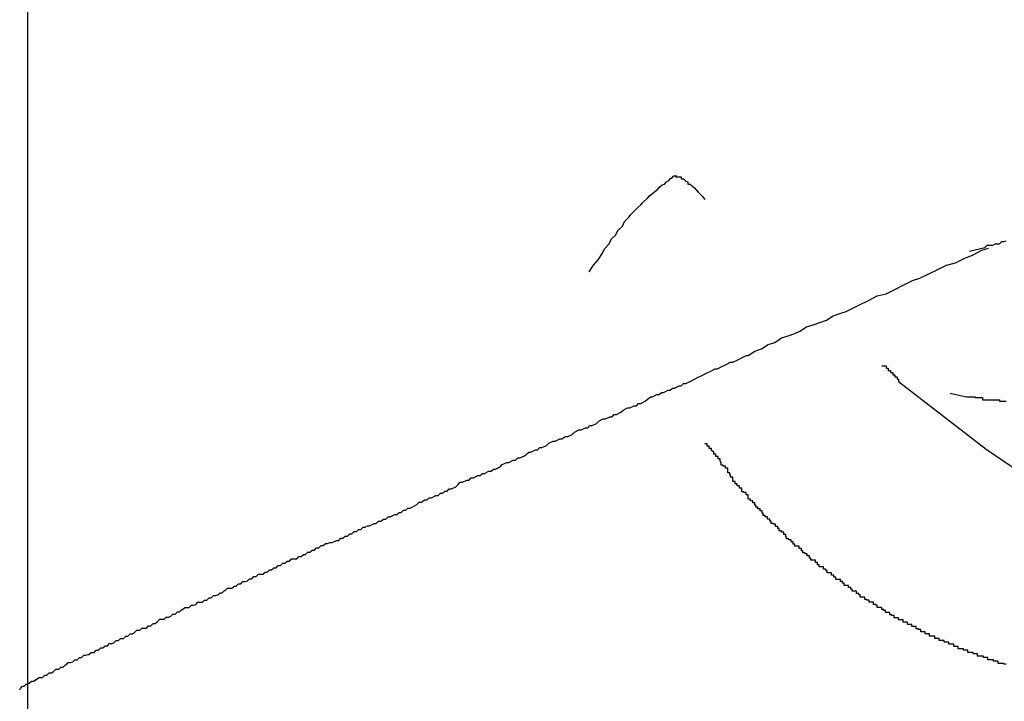
# Model space of a CAD drawing. Extents: x -42.8 to 42.8, y -24.2 to 24.2.
# Drawn here: x -1.6 to -1.5, y -7.1 to -7 of the extents above; entities that cross this region are included whole.
import ezdxf

# ---------------------------------------------------------------- set-up
doc = ezdxf.new("R2010")
doc.units = 0
doc.layers.get('0').update_dxf_attribs({"linetype": 'CONTINUOUS'})

msp = doc.modelspace()

# ---------------------------------------------------------------- linework, layer by layer
at = {"color": 0}
for points in [[(-1.5994, -8.3917), (-1.5994, -6.642)], [(-1.5994, -8.3917), (-1.5994, -6.642)], [(-1.5994, -8.3917), (-1.5994, -6.642)], [(-1.5994, -8.3917), (-1.5994, -6.642)], [(-1.5994, -8.3917), (-1.5994, -6.642)], [(-1.5994, -8.3917), (-1.5994, -6.642)], [(-1.5994, -8.3917), (-1.5994, -6.642)], [(-1.5994, -8.3917), (-1.5994, -6.642)], [(-1.5994, -8.3917), (-1.5994, -6.642)], [(-1.5994, -8.3917), (-1.5994, -6.642)], [(-1.5994, -8.3917), (-1.5994, -6.642)], [(-1.5994, -8.3917), (-1.5994, -6.642)], [(-1.5994, -8.3917), (-1.5994, -6.642)], [(-1.5994, -8.3917), (-1.5994, -6.642)], [(-1.5994, -8.3917), (-1.5994, -6.642)], [(-1.5994, -8.3917), (-1.5994, -6.642)], [(-1.5994, -8.3917), (-1.5994, -6.642)], [(-1.5994, -8.3917), (-1.5994, -6.642)], [(-1.5994, -8.3917), (-1.5994, -6.642)], [(-1.5994, -8.3917), (-1.5994, -6.642)], [(-1.5994, -8.3917), (-1.5994, -6.642)], [(-1.5232, -7.0217), (-1.5232, -7.0217), (-1.5226, -7.0208), (-1.522, -7.0201), (-1.5214, -7.0192), (-1.5211, -7.0186), (-1.5205, -7.0179), (-1.5202, -7.0173), (-1.5196, -7.0167), (-1.5193, -7.0161), (-1.5187, -7.0155), (-1.5184, -7.0149), (-1.5178, -7.0143), (-1.5175, -7.0139), (-1.5169, -7.0133), (-1.5166, -7.013), (-1.5162, -7.0126), (-1.5159, -7.0123), (-1.5159, -7.0123), (-1.5153, -7.0117), (-1.515, -7.0114), (-1.5146, -7.0111), (-1.5143, -7.0108), (-1.5139, -7.0105), (-1.5136, -7.0102), (-1.5133, -7.0099), (-1.513, -7.0098), (-1.5127, -7.0095), (-1.5124, -7.0093), (-1.5121, -7.009), (-1.512, -7.009), (-1.5117, -7.0087), (-1.5116, -7.0087), (-1.5113, -7.0087), (-1.5113, -7.0087)], [(-1.5115, -7.0088), (-1.5115, -7.0088), (-1.5112, -7.0088), (-1.511, -7.0088), (-1.5107, -7.0088), (-1.5107, -7.0091), (-1.5104, -7.0091), (-1.5101, -7.0094), (-1.5098, -7.0095), (-1.5098, -7.0098), (-1.5095, -7.0098), (-1.5092, -7.0101), (-1.5089, -7.0103), (-1.5087, -7.0106), (-1.5084, -7.0109), (-1.5081, -7.0112), (-1.5078, -7.0115), (-1.5075, -7.0119)], [(-1.4716, -7.0189), (-1.4695, -7.0184), (-1.4695, -7.0184), (-1.4692, -7.0181), (-1.4692, -7.0181), (-1.4689, -7.0181), (-1.4689, -7.0181), (-1.4686, -7.0181), (-1.4686, -7.0181), (-1.4684, -7.0181), (-1.4684, -7.0181), (-1.4681, -7.0179), (-1.4681, -7.0179), (-1.4678, -7.0179), (-1.4678, -7.0179), (-1.4675, -7.0179), (-1.4675, -7.0179), (-1.4675, -7.0179), (-1.4675, -7.0179), (-1.4675, -7.0179), (-1.4672, -7.0176), (-1.4672, -7.0176), (-1.4669, -7.0176), (-1.4669, -7.0176), (-1.4666, -7.0175)], [(-1.6005, -7.0785), (-1.6004, -7.0783), (-1.6004, -7.0783), (-1.6001, -7.078), (-1.6001, -7.078), (-1.6001, -7.078), (-1.6001, -7.078), (-1.6001, -7.078), (-1.6001, -7.078), (-1.6001, -7.078), (-1.6001, -7.078), (-1.5999, -7.078), (-1.5999, -7.078), (-1.5999, -7.078), (-1.5999, -7.078), (-1.5999, -7.078), (-1.5999, -7.078), (-1.5999, -7.078), (-1.5999, -7.078), (-1.5999, -7.078), (-1.5996, -7.0777), (-1.5996, -7.0777), (-1.5996, -7.0777), (-1.5996, -7.0777), (-1.5995, -7.0777), (-1.5995, -7.0777), (-1.5995, -7.0777), (-1.5995, -7.0777), (-1.5992, -7.0776), (-1.5992, -7.0776), (-1.5992, -7.0776), (-1.5992, -7.0776), (-1.5992, -7.0776), (-1.5992, -7.0776), (-1.5992, -7.0776), (-1.5992, -7.0776), (-1.5992, -7.0776), (-1.5989, -7.0773), (-1.5989, -7.0773), (-1.5989, -7.0773), (-1.5989, -7.0773), (-1.5986, -7.0773), (-1.5986, -7.0773), (-1.5986, -7.0773), (-1.5986, -7.0773), (-1.5983, -7.0771), (-1.5983, -7.0771), (-1.5983, -7.0771), (-1.5983, -7.0771), (-1.5982, -7.0771), (-1.5982, -7.0771), (-1.5982, -7.0771), (-1.5982, -7.0771), (-1.5982, -7.0771), (-1.5979, -7.0768), (-1.5979, -7.0768), (-1.5977, -7.0768), (-1.5977, -7.0768), (-1.5974, -7.0768), (-1.5974, -7.0768), (-1.5974, -7.0768), (-1.5974, -7.0768), (-1.5971, -7.0765), (-1.5971, -7.0765), (-1.5971, -7.0765), (-1.5971, -7.0765), (-1.5968, -7.0765), (-1.5968, -7.0765), (-1.5968, -7.0765), (-1.5968, -7.0765), (-1.5968, -7.0765), (-1.5965, -7.0762), (-1.5965, -7.0762), (-1.5962, -7.0762), (-1.5962, -7.0762), (-1.5959, -7.076), (-1.5959, -7.076), (-1.5959, -7.076), (-1.5959, -7.076), (-1.5956, -7.0757), (-1.5956, -7.0757), (-1.5955, -7.0757), (-1.5955, -7.0757), (-1.5952, -7.0757), (-1.5952, -7.0757), (-1.5952, -7.0757), (-1.5952, -7.0757), (-1.5952, -7.0757), (-1.5949, -7.0754), (-1.5949, -7.0754), (-1.5946, -7.0754), (-1.5946, -7.0754), (-1.5943, -7.0751), (-1.5943, -7.0751), (-1.5942, -7.0751), (-1.5942, -7.0751), (-1.5939, -7.0748), (-1.5939, -7.0748), (-1.5936, -7.0748), (-1.5936, -7.0748), (-1.5933, -7.0747), (-1.5933, -7.0747), (-1.5933, -7.0747), (-1.5933, -7.0747), (-1.5933, -7.0747), (-1.593, -7.0744), (-1.593, -7.0744), (-1.5927, -7.0744), (-1.5927, -7.0744), (-1.5924, -7.0741), (-1.5924, -7.0741), (-1.5921, -7.0741), (-1.5921, -7.0741), (-1.5918, -7.0738), (-1.5918, -7.0738), (-1.5915, -7.0738), (-1.5915, -7.0738), (-1.5912, -7.0737), (-1.5912, -7.0737), (-1.5911, -7.0737), (-1.5911, -7.0737), (-1.5911, -7.0737), (-1.5908, -7.0734), (-1.5907, -7.0734), (-1.5904, -7.0734), (-1.5904, -7.0734), (-1.5901, -7.0731), (-1.5901, -7.0731), (-1.5898, -7.0731), (-1.5898, -7.0731), (-1.5895, -7.0728), (-1.5895, -7.0728), (-1.5892, -7.0728), (-1.5892, -7.0728), (-1.5889, -7.0725), (-1.5889, -7.0725), (-1.5886, -7.0725), (-1.5886, -7.0725), (-1.5886, -7.0725), (-1.5883, -7.0722), (-1.588, -7.0722), (-1.5877, -7.0721), (-1.5877, -7.0721), (-1.5874, -7.0718), (-1.5874, -7.0718), (-1.5871, -7.0718), (-1.5871, -7.0718), (-1.5868, -7.0715), (-1.5867, -7.0715), (-1.5864, -7.0715), (-1.5864, -7.0715), (-1.5861, -7.0712), (-1.5861, -7.0712), (-1.5858, -7.0712), (-1.5858, -7.0712), (-1.5858, -7.0712), (-1.5855, -7.0709), (-1.5852, -7.0709), (-1.5849, -7.0707), (-1.5849, -7.0707), (-1.5846, -7.0704), (-1.5845, -7.0704), (-1.5842, -7.0704), (-1.5842, -7.0704), (-1.5839, -7.0701), (-1.5836, -7.0701), (-1.5833, -7.0701), (-1.5833, -7.0701), (-1.583, -7.0698), (-1.583, -7.0698), (-1.5827, -7.0698), (-1.5827, -7.0698), (-1.5827, -7.0698), (-1.5824, -7.0695), (-1.5821, -7.0695), (-1.5818, -7.0692), (-1.5818, -7.0692), (-1.5815, -7.0689), (-1.5812, -7.0689), (-1.5809, -7.0689), (-1.5809, -7.0689), (-1.5806, -7.0686), (-1.5803, -7.0686), (-1.58, -7.0685), (-1.58, -7.0685), (-1.5797, -7.0682), (-1.5797, -7.0682), (-1.5794, -7.0682), (-1.5794, -7.0682), (-1.5794, -7.0682), (-1.5791, -7.0679), (-1.5788, -7.0679), (-1.5785, -7.0676), (-1.5784, -7.0676), (-1.5781, -7.0673), (-1.5778, -7.0673), (-1.5775, -7.0673), (-1.5775, -7.0673), (-1.5772, -7.067), (-1.5769, -7.067), (-1.5766, -7.0669), (-1.5766, -7.0669), (-1.5763, -7.0666), (-1.576, -7.0666), (-1.5757, -7.0666), (-1.5757, -7.0666), (-1.5757, -7.0666), (-1.5754, -7.0663), (-1.5751, -7.0663), (-1.5748, -7.066), (-1.5745, -7.066), (-1.5742, -7.0657), (-1.5739, -7.0657), (-1.5736, -7.0656), (-1.5736, -7.0656), (-1.5733, -7.0653), (-1.573, -7.0653), (-1.5727, -7.065), (-1.5726, -7.065), (-1.5723, -7.0647), (-1.572, -7.0647), (-1.5717, -7.0647), (-1.5717, -7.0647), (-1.5717, -7.0647), (-1.5714, -7.0644), (-1.5711, -7.0644), (-1.5708, -7.0641), (-1.5705, -7.0641), (-1.5702, -7.0638), (-1.5699, -7.0638), (-1.5696, -7.0637), (-1.5696, -7.0637), (-1.5693, -7.0634), (-1.569, -7.0634), (-1.5687, -7.0631), (-1.5684, -7.0631), (-1.5681, -7.0628), (-1.5678, -7.0628), (-1.5675, -7.0628), (-1.5675, -7.0628), (-1.5675, -7.0628), (-1.5672, -7.0625), (-1.5669, -7.0625), (-1.5666, -7.0622), (-1.5663, -7.0622), (-1.566, -7.0619), (-1.5657, -7.0619), (-1.5654, -7.0616), (-1.5651, -7.0616), (-1.5648, -7.0613), (-1.5645, -7.0613), (-1.5642, -7.061), (-1.5639, -7.061), (-1.5636, -7.0607), (-1.5633, -7.0607), (-1.563, -7.0607), (-1.5629, -7.0607), (-1.5629, -7.0607), (-1.5626, -7.0604), (-1.5623, -7.0604), (-1.562, -7.0601), (-1.5617, -7.0601), (-1.5614, -7.0598), (-1.5611, -7.0598), (-1.5608, -7.0595), (-1.5605, -7.0595), (-1.5602, -7.0592), (-1.5599, -7.0592), (-1.5596, -7.0589), (-1.5593, -7.0589), (-1.559, -7.0586), (-1.5587, -7.0586), (-1.5584, -7.0585), (-1.5581, -7.0585), (-1.5581, -7.0585), (-1.5575, -7.0582), (-1.5572, -7.0582), (-1.5569, -7.0579), (-1.5566, -7.0579), (-1.5563, -7.0576), (-1.556, -7.0576), (-1.5557, -7.0573), (-1.5554, -7.0573), (-1.5551, -7.057), (-1.5548, -7.057), (-1.5545, -7.0567), (-1.5542, -7.0567), (-1.5539, -7.0564), (-1.5536, -7.0564), (-1.5533, -7.0562), (-1.553, -7.0562), (-1.553, -7.0562), (-1.5524, -7.0559), (-1.5521, -7.0559), (-1.5518, -7.0556), (-1.5515, -7.0556), (-1.5511, -7.0553), (-1.5508, -7.0553), (-1.5505, -7.055), (-1.5502, -7.055), (-1.5496, -7.0547), (-1.5493, -7.0547), (-1.549, -7.0544), (-1.5487, -7.0544), (-1.5484, -7.0541), (-1.5481, -7.0541), (-1.5478, -7.0538), (-1.5475, -7.0538), (-1.5475, -7.0538), (-1.5469, -7.0535), (-1.5466, -7.0533), (-1.5463, -7.053), (-1.546, -7.053), (-1.5455, -7.0527), (-1.5452, -7.0527), (-1.5449, -7.0524), (-1.5446, -7.0524), (-1.544, -7.0521), (-1.5437, -7.0521), (-1.5434, -7.0518), (-1.5431, -7.0518), (-1.5428, -7.0515), (-1.5425, -7.0515), (-1.5422, -7.0512), (-1.5419, -7.0512), (-1.5419, -7.0512), (-1.5413, -7.0509), (-1.541, -7.0506), (-1.5407, -7.0503), (-1.5404, -7.0503), (-1.5398, -7.05), (-1.5395, -7.05), (-1.5392, -7.0497), (-1.5389, -7.0497), (-1.5383, -7.0494), (-1.538, -7.0494), (-1.5377, -7.0491), (-1.5374, -7.0491), (-1.5368, -7.0488), (-1.5365, -7.0488), (-1.5362, -7.0485), (-1.5359, -7.0485), (-1.5359, -7.0485), (-1.5353, -7.0482), (-1.535, -7.0479), (-1.5344, -7.0476), (-1.5341, -7.0476), (-1.5335, -7.0473), (-1.5332, -7.0473), (-1.5329, -7.047), (-1.5326, -7.047), (-1.532, -7.0467), (-1.5317, -7.0465), (-1.5314, -7.0462), (-1.5311, -7.0462), (-1.5305, -7.0459), (-1.5302, -7.0459), (-1.5299, -7.0456), (-1.5296, -7.0456), (-1.5296, -7.0456), (-1.529, -7.0453), (-1.5287, -7.045), (-1.5281, -7.0447), (-1.5278, -7.0447), (-1.5272, -7.0444), (-1.5269, -7.0444), (-1.5264, -7.0441), (-1.5261, -7.0441), (-1.5255, -7.0438), (-1.5252, -7.0435), (-1.5246, -7.0432), (-1.5243, -7.0432), (-1.5237, -7.0429), (-1.5234, -7.0429), (-1.5231, -7.0426), (-1.5228, -7.0426), (-1.5228, -7.0426), (-1.5222, -7.0423), (-1.5219, -7.042), (-1.5213, -7.0417), (-1.521, -7.0417), (-1.5204, -7.0414), (-1.5201, -7.0414), (-1.5198, -7.0411), (-1.5195, -7.0411), (-1.5189, -7.0408), (-1.5186, -7.0405), (-1.518, -7.0402), (-1.5177, -7.0402), (-1.5171, -7.0399), (-1.5168, -7.0399), (-1.5165, -7.0396), (-1.5162, -7.0396), (-1.5162, -7.0396), (-1.5156, -7.0393), (-1.5153, -7.039), (-1.5149, -7.0387), (-1.5146, -7.0387), (-1.514, -7.0384), (-1.5137, -7.0384), (-1.5134, -7.0381), (-1.5131, -7.0381), (-1.5125, -7.0378), (-1.5122, -7.0378), (-1.5119, -7.0375), (-1.5116, -7.0375), (-1.511, -7.0372), (-1.5107, -7.0372), (-1.5104, -7.0369), (-1.5101, -7.0369), (-1.5101, -7.0369), (-1.5095, -7.0366), (-1.5089, -7.0363), (-1.5083, -7.036), (-1.5079, -7.0358), (-1.5073, -7.0355), (-1.5067, -7.0352), (-1.5061, -7.0349), (-1.5058, -7.0349), (-1.5052, -7.0346), (-1.5046, -7.0343), (-1.504, -7.034), (-1.5037, -7.034), (-1.5031, -7.0337), (-1.5025, -7.0334), (-1.5019, -7.0331), (-1.5016, -7.0331), (-1.5016, -7.0331), (-1.5007, -7.0325), (-1.4998, -7.0322), (-1.4989, -7.0316), (-1.498, -7.0313), (-1.4971, -7.0307), (-1.4962, -7.0304), (-1.4953, -7.0301), (-1.4946, -7.0298), (-1.4937, -7.0292), (-1.4928, -7.0289), (-1.4919, -7.0286), (-1.491, -7.0283), (-1.4901, -7.0277), (-1.4892, -7.0274), (-1.4883, -7.0271), (-1.4877, -7.0268), (-1.4877, -7.0268), (-1.4865, -7.0262), (-1.4853, -7.0256), (-1.4841, -7.025), (-1.4829, -7.0247), (-1.4817, -7.0241), (-1.4805, -7.0235), (-1.4793, -7.0229), (-1.4783, -7.0226), (-1.4771, -7.022), (-1.4759, -7.0214), (-1.4747, -7.0208), (-1.4735, -7.0205), (-1.4723, -7.0199), (-1.4711, -7.0194), (-1.4699, -7.0188), (-1.469, -7.0185)], [(-1.4835, -7.0345), (-1.4835, -7.0345), (-1.4832, -7.0345), (-1.4832, -7.0345), (-1.4829, -7.0345), (-1.4829, -7.0348), (-1.4826, -7.0348), (-1.4826, -7.0351), (-1.4823, -7.0351), (-1.4823, -7.0354), (-1.482, -7.0354), (-1.482, -7.0357), (-1.4817, -7.0357), (-1.4817, -7.036), (-1.4814, -7.036), (-1.4814, -7.0363), (-1.4812, -7.0363), (-1.4812, -7.0366), (-1.4812, -7.0366), (-1.4753, -7.0412), (-1.4693, -7.0458), (-1.4631, -7.05)], [(-1.4742, -7.0382), (-1.472, -7.0387), (-1.472, -7.0387), (-1.4717, -7.0387), (-1.4717, -7.0387), (-1.4714, -7.0387), (-1.4714, -7.0387), (-1.4711, -7.0387), (-1.4711, -7.0387), (-1.4708, -7.0387), (-1.4708, -7.0388), (-1.4705, -7.0388), (-1.4705, -7.0388), (-1.4702, -7.0388), (-1.4702, -7.0388), (-1.4699, -7.0388), (-1.4699, -7.0388), (-1.4698, -7.0388), (-1.4698, -7.0391), (-1.4698, -7.0391), (-1.4695, -7.0391), (-1.4695, -7.0391), (-1.4692, -7.0391), (-1.4692, -7.0391), (-1.4689, -7.0391), (-1.4689, -7.0391), (-1.4686, -7.0391), (-1.4686, -7.0391), (-1.4683, -7.0391), (-1.4683, -7.0391), (-1.468, -7.0391), (-1.468, -7.0391), (-1.4677, -7.0391), (-1.4677, -7.0391), (-1.4675, -7.0391), (-1.4675, -7.0393), (-1.4675, -7.0393), (-1.4672, -7.0393), (-1.4672, -7.0393), (-1.4669, -7.0393), (-1.4669, -7.0393), (-1.4666, -7.0393)], [(-1.4666, -7.075), (-1.4669, -7.075), (-1.4669, -7.0749), (-1.4669, -7.0749), (-1.4669, -7.0749), (-1.4672, -7.0749), (-1.4672, -7.0749), (-1.4674, -7.0749), (-1.4674, -7.0749), (-1.4677, -7.0749), (-1.4677, -7.0749), (-1.4677, -7.0746), (-1.4677, -7.0746), (-1.4677, -7.0746), (-1.468, -7.0746), (-1.468, -7.0746), (-1.468, -7.0746), (-1.468, -7.0746), (-1.4683, -7.0746), (-1.4683, -7.0744), (-1.4683, -7.0744), (-1.4683, -7.0744), (-1.4686, -7.0744), (-1.4686, -7.0744), (-1.4688, -7.0744), (-1.4688, -7.0744), (-1.4691, -7.0744), (-1.4691, -7.0744), (-1.4691, -7.0741), (-1.4691, -7.0741), (-1.4691, -7.0741), (-1.4694, -7.0741), (-1.4694, -7.0741), (-1.4694, -7.0741), (-1.4694, -7.0741), (-1.4697, -7.0741), (-1.4697, -7.0739), (-1.4697, -7.0739), (-1.4697, -7.0739), (-1.47, -7.0739), (-1.47, -7.0739), (-1.4702, -7.0739), (-1.4702, -7.0739), (-1.4705, -7.0739), (-1.4705, -7.0739), (-1.4705, -7.0736), (-1.4705, -7.0736), (-1.4705, -7.0736), (-1.4708, -7.0736), (-1.4708, -7.0736), (-1.4708, -7.0736), (-1.4708, -7.0736), (-1.4711, -7.0736), (-1.4711, -7.0734), (-1.4711, -7.0734), (-1.4711, -7.0734), (-1.4714, -7.0734), (-1.4714, -7.0734), (-1.4715, -7.0734), (-1.4715, -7.0734), (-1.4718, -7.0734), (-1.4718, -7.0734), (-1.4718, -7.0731), (-1.4718, -7.0731), (-1.4718, -7.0731), (-1.4721, -7.0731), (-1.4721, -7.0731), (-1.4721, -7.0731), (-1.4721, -7.0731), (-1.4724, -7.0731), (-1.4724, -7.0729), (-1.4724, -7.0729), (-1.4724, -7.0729), (-1.4727, -7.0729), (-1.4727, -7.0729), (-1.4728, -7.0729), (-1.4728, -7.0729), (-1.4731, -7.0729), (-1.4731, -7.0729), (-1.4731, -7.0726), (-1.4731, -7.0726), (-1.4731, -7.0726), (-1.4734, -7.0726), (-1.4734, -7.0726), (-1.4734, -7.0726), (-1.4734, -7.0726), (-1.4737, -7.0726), (-1.4737, -7.0723), (-1.4737, -7.0723), (-1.4737, -7.0723), (-1.474, -7.0723), (-1.474, -7.0723), (-1.4741, -7.0723), (-1.4741, -7.0723), (-1.4744, -7.0723), (-1.4744, -7.0723), (-1.4744, -7.072), (-1.4744, -7.072), (-1.4744, -7.072), (-1.4747, -7.072), (-1.4747, -7.072), (-1.4747, -7.072), (-1.4747, -7.072), (-1.475, -7.072), (-1.475, -7.0718), (-1.475, -7.0718), (-1.475, -7.0718), (-1.4753, -7.0718), (-1.4753, -7.0718), (-1.4754, -7.0718), (-1.4754, -7.0718), (-1.4757, -7.0718), (-1.4757, -7.0718), (-1.4757, -7.0715), (-1.4757, -7.0715), (-1.4757, -7.0715), (-1.476, -7.0715), (-1.476, -7.0715), (-1.476, -7.0715), (-1.476, -7.0715), (-1.4763, -7.0715), (-1.4763, -7.0712), (-1.4763, -7.0712), (-1.4763, -7.0712), (-1.4766, -7.0712), (-1.4766, -7.0712), (-1.4767, -7.0712), (-1.4767, -7.0712), (-1.477, -7.0712), (-1.477, -7.0712), (-1.477, -7.0709), (-1.477, -7.0709), (-1.477, -7.0709), (-1.4773, -7.0709), (-1.4773, -7.0709), (-1.4773, -7.0709), (-1.4773, -7.0709), (-1.4776, -7.0709), (-1.4776, -7.0706), (-1.4776, -7.0706), (-1.4776, -7.0706), (-1.4779, -7.0706), (-1.4779, -7.0706), (-1.4779, -7.0706), (-1.4779, -7.0706), (-1.4782, -7.0706), (-1.4782, -7.0706), (-1.4782, -7.0703), (-1.4782, -7.0703), (-1.4782, -7.0703), (-1.4785, -7.0703), (-1.4785, -7.0702), (-1.4785, -7.0702), (-1.4785, -7.0702), (-1.4788, -7.0702), (-1.4788, -7.0699), (-1.4788, -7.0699), (-1.4788, -7.0699), (-1.4791, -7.0699), (-1.4791, -7.0699), (-1.4791, -7.0699), (-1.4791, -7.0699), (-1.4794, -7.0699), (-1.4794, -7.0699), (-1.4794, -7.0696), (-1.4794, -7.0696), (-1.4794, -7.0696), (-1.4797, -7.0696), (-1.4797, -7.0696), (-1.4797, -7.0696), (-1.4797, -7.0696), (-1.48, -7.0696), (-1.48, -7.0693), (-1.48, -7.0693), (-1.48, -7.0693), (-1.4803, -7.0693), (-1.4803, -7.0693), (-1.4803, -7.0693), (-1.4803, -7.0693), (-1.4806, -7.0693), (-1.4806, -7.0693), (-1.4806, -7.069), (-1.4806, -7.069), (-1.4806, -7.069), (-1.4809, -7.069), (-1.4809, -7.069), (-1.4809, -7.069), (-1.4809, -7.069), (-1.4812, -7.069), (-1.4812, -7.0687), (-1.4812, -7.0687), (-1.4812, -7.0687), (-1.4815, -7.0687), (-1.4815, -7.0687), (-1.4815, -7.0687), (-1.4815, -7.0687), (-1.4818, -7.0687), (-1.4818, -7.0687), (-1.4818, -7.0684), (-1.4818, -7.0684), (-1.4818, -7.0684), (-1.4821, -7.0684), (-1.4821, -7.0683), (-1.4821, -7.0683), (-1.4821, -7.0683), (-1.4824, -7.0683), (-1.4824, -7.068), (-1.4824, -7.068), (-1.4824, -7.068), (-1.4827, -7.068), (-1.4827, -7.068), (-1.4827, -7.068), (-1.4827, -7.068), (-1.483, -7.068), (-1.483, -7.068), (-1.483, -7.0677), (-1.483, -7.0677), (-1.483, -7.0677), (-1.4832, -7.0677), (-1.4832, -7.0676), (-1.4832, -7.0676), (-1.4832, -7.0676), (-1.4835, -7.0676), (-1.4835, -7.0673), (-1.4835, -7.0673), (-1.4835, -7.0673), (-1.4838, -7.0673), (-1.4838, -7.0673), (-1.4838, -7.0673), (-1.4838, -7.0673), (-1.4841, -7.0673), (-1.4841, -7.0673), (-1.4841, -7.067), (-1.4841, -7.067), (-1.4841, -7.067), (-1.4843, -7.067), (-1.4843, -7.0669), (-1.4843, -7.0669), (-1.4843, -7.0669), (-1.4846, -7.0669), (-1.4846, -7.0666), (-1.4846, -7.0666), (-1.4846, -7.0666), (-1.4849, -7.0666), (-1.4849, -7.0666), (-1.4849, -7.0666), (-1.4849, -7.0666), (-1.4852, -7.0666), (-1.4852, -7.0666), (-1.4852, -7.0663), (-1.4852, -7.0663), (-1.4852, -7.0663), (-1.4855, -7.0663), (-1.4855, -7.0662), (-1.4855, -7.0662), (-1.4855, -7.0662), (-1.4858, -7.0662), (-1.4858, -7.0659), (-1.4858, -7.0659), (-1.4858, -7.0659), (-1.4861, -7.0659), (-1.4861, -7.0659), (-1.4861, -7.0659), (-1.4861, -7.0659), (-1.4864, -7.0659), (-1.4864, -7.0659), (-1.4864, -7.0656), (-1.4864, -7.0656), (-1.4864, -7.0656), (-1.4866, -7.0656), (-1.4866, -7.0654), (-1.4866, -7.0654), (-1.4866, -7.0654), (-1.4869, -7.0654), (-1.4869, -7.0651), (-1.4869, -7.0651), (-1.4869, -7.0651), (-1.4872, -7.0651), (-1.4872, -7.0651), (-1.4872, -7.0651), (-1.4872, -7.0651), (-1.4875, -7.0651), (-1.4875, -7.0651), (-1.4875, -7.0648), (-1.4875, -7.0648), (-1.4875, -7.0648), (-1.4877, -7.0648), (-1.4877, -7.0646), (-1.4877, -7.0646), (-1.4877, -7.0646), (-1.488, -7.0646), (-1.488, -7.0643), (-1.488, -7.0643), (-1.488, -7.0643), (-1.4883, -7.0643), (-1.4883, -7.0643), (-1.4883, -7.0643), (-1.4883, -7.0643), (-1.4886, -7.0643), (-1.4886, -7.0643), (-1.4886, -7.064), (-1.4886, -7.064), (-1.4886, -7.064), (-1.4888, -7.064), (-1.4888, -7.0638), (-1.4888, -7.0638), (-1.4888, -7.0638), (-1.4891, -7.0638), (-1.4891, -7.0635), (-1.4891, -7.0635), (-1.4891, -7.0635), (-1.4894, -7.0635), (-1.4894, -7.0635), (-1.4894, -7.0635), (-1.4894, -7.0635), (-1.4897, -7.0635), (-1.4897, -7.0635), (-1.4897, -7.0632), (-1.4897, -7.0632), (-1.4897, -7.0632), (-1.49, -7.0632), (-1.49, -7.0629), (-1.49, -7.0629), (-1.49, -7.0629), (-1.4903, -7.0629), (-1.4903, -7.0626), (-1.4903, -7.0626), (-1.4903, -7.0626), (-1.4906, -7.0626), (-1.4906, -7.0626), (-1.4906, -7.0626), (-1.4906, -7.0626), (-1.4909, -7.0626), (-1.4909, -7.0626), (-1.4909, -7.0623), (-1.4909, -7.0623), (-1.4909, -7.0623), (-1.4911, -7.0623), (-1.4911, -7.0621), (-1.4911, -7.0621), (-1.4911, -7.0621), (-1.4914, -7.0621), (-1.4914, -7.0618), (-1.4914, -7.0618), (-1.4914, -7.0618), (-1.4917, -7.0618), (-1.4917, -7.0618), (-1.4917, -7.0618), (-1.4917, -7.0618), (-1.492, -7.0618), (-1.492, -7.0618), (-1.492, -7.0615), (-1.492, -7.0615), (-1.492, -7.0615), (-1.4922, -7.0615), (-1.4922, -7.0612), (-1.4922, -7.0612), (-1.4922, -7.0612), (-1.4925, -7.0612), (-1.4925, -7.0609), (-1.4925, -7.0609), (-1.4925, -7.0609), (-1.4928, -7.0609), (-1.4928, -7.0609), (-1.4928, -7.0609), (-1.4928, -7.0609), (-1.4931, -7.0609), (-1.4931, -7.0609), (-1.4931, -7.0606), (-1.4931, -7.0606), (-1.4931, -7.0606), (-1.4933, -7.0606), (-1.4933, -7.0603), (-1.4933, -7.0603), (-1.4933, -7.0603), (-1.4936, -7.0603), (-1.4936, -7.06), (-1.4936, -7.06), (-1.4936, -7.06), (-1.4939, -7.06), (-1.4939, -7.0599), (-1.4939, -7.0599), (-1.4939, -7.0599), (-1.4942, -7.0599), (-1.4942, -7.0599), (-1.4942, -7.0596), (-1.4942, -7.0596), (-1.4942, -7.0596), (-1.4944, -7.0596), (-1.4944, -7.0593), (-1.4944, -7.0593), (-1.4944, -7.0593), (-1.4947, -7.0593), (-1.4947, -7.059), (-1.4947, -7.059), (-1.4947, -7.059), (-1.495, -7.059), (-1.495, -7.059), (-1.495, -7.059), (-1.495, -7.059), (-1.4953, -7.059), (-1.4953, -7.059), (-1.4953, -7.0587), (-1.4953, -7.0587), (-1.4953, -7.0587), (-1.4955, -7.0587), (-1.4955, -7.0584), (-1.4955, -7.0584), (-1.4955, -7.0584), (-1.4958, -7.0584), (-1.4958, -7.0581), (-1.4958, -7.0581), (-1.4958, -7.0581), (-1.4961, -7.0581), (-1.4961, -7.058), (-1.4961, -7.058), (-1.4961, -7.058), (-1.4964, -7.058), (-1.4964, -7.058), (-1.4964, -7.0577), (-1.4964, -7.0577), (-1.4964, -7.0577), (-1.4965, -7.0577), (-1.4965, -7.0574), (-1.4965, -7.0574), (-1.4965, -7.0574), (-1.4968, -7.0574), (-1.4968, -7.0571), (-1.4968, -7.0571), (-1.4968, -7.0571), (-1.4971, -7.0571), (-1.4971, -7.0569), (-1.4971, -7.0569), (-1.4971, -7.0569), (-1.4974, -7.0569), (-1.4974, -7.0569), (-1.4974, -7.0566), (-1.4974, -7.0566), (-1.4974, -7.0566), (-1.4976, -7.0566), (-1.4976, -7.0563), (-1.4976, -7.0563), (-1.4976, -7.0563), (-1.4979, -7.0563), (-1.4979, -7.056), (-1.4979, -7.056), (-1.4979, -7.056), (-1.4982, -7.056), (-1.4982, -7.0559), (-1.4982, -7.0559), (-1.4982, -7.0559), (-1.4985, -7.0559), (-1.4985, -7.0559), (-1.4985, -7.0556), (-1.4985, -7.0556), (-1.4985, -7.0556), (-1.4987, -7.0556), (-1.4987, -7.0553), (-1.4987, -7.0553), (-1.4987, -7.0553), (-1.499, -7.0553), (-1.499, -7.055), (-1.499, -7.055), (-1.499, -7.055), (-1.4993, -7.055), (-1.4993, -7.0548), (-1.4993, -7.0548), (-1.4993, -7.0548), (-1.4996, -7.0548), (-1.4996, -7.0548), (-1.4996, -7.0545), (-1.4996, -7.0545), (-1.4996, -7.0545), (-1.4997, -7.0545), (-1.4997, -7.0542), (-1.4997, -7.0542), (-1.4997, -7.0542), (-1.5, -7.0542), (-1.5, -7.0539), (-1.5, -7.0539), (-1.5, -7.0539), (-1.5003, -7.0539), (-1.5003, -7.0537), (-1.5003, -7.0537), (-1.5003, -7.0537), (-1.5006, -7.0537), (-1.5006, -7.0537), (-1.5006, -7.0534), (-1.5006, -7.0534), (-1.5006, -7.0534), (-1.5007, -7.0534), (-1.5007, -7.0531), (-1.5007, -7.0531), (-1.5007, -7.0531), (-1.501, -7.0531), (-1.501, -7.0528), (-1.501, -7.0528), (-1.501, -7.0528), (-1.5013, -7.0528), (-1.5013, -7.0526), (-1.5013, -7.0526), (-1.5013, -7.0526), (-1.5016, -7.0526), (-1.5016, -7.0526), (-1.5016, -7.0523), (-1.5016, -7.0523), (-1.5016, -7.0523), (-1.5016, -7.0523), (-1.5016, -7.052), (-1.5016, -7.052), (-1.5016, -7.052), (-1.5019, -7.052), (-1.5019, -7.0517), (-1.5019, -7.0517), (-1.5019, -7.0517), (-1.5022, -7.0517), (-1.5022, -7.0516), (-1.5022, -7.0516), (-1.5022, -7.0516), (-1.5025, -7.0516), (-1.5025, -7.0516), (-1.5025, -7.0513), (-1.5025, -7.0513), (-1.5025, -7.0511), (-1.5028, -7.0511), (-1.5028, -7.0508), (-1.5028, -7.0508), (-1.5028, -7.0508), (-1.5031, -7.0508), (-1.5031, -7.0505), (-1.5031, -7.0505), (-1.5031, -7.0505), (-1.5034, -7.0505), (-1.5034, -7.0502), (-1.5034, -7.0502), (-1.5034, -7.0502), (-1.5037, -7.0502), (-1.5037, -7.0502), (-1.5037, -7.0499), (-1.5037, -7.0499), (-1.5037, -7.0496), (-1.504, -7.0496), (-1.504, -7.0493), (-1.5041, -7.0493), (-1.5041, -7.049), (-1.5044, -7.049), (-1.5044, -7.0487), (-1.5044, -7.0487), (-1.5044, -7.0484), (-1.5047, -7.0484), (-1.5047, -7.0481), (-1.505, -7.0481), (-1.505, -7.048), (-1.5053, -7.048), (-1.5053, -7.048), (-1.5053, -7.0477), (-1.5054, -7.0474), (-1.5054, -7.0471), (-1.5057, -7.0471), (-1.5057, -7.0468), (-1.506, -7.0468), (-1.506, -7.0465), (-1.5063, -7.0465), (-1.5063, -7.0462), (-1.5066, -7.046), (-1.5066, -7.0457), (-1.5069, -7.0457), (-1.5069, -7.0454), (-1.5072, -7.0454), (-1.5072, -7.0451), (-1.5075, -7.0451)]]:
    msp.add_lwpolyline(points, dxfattribs=at)

doc.saveas('drawing.dxf')
